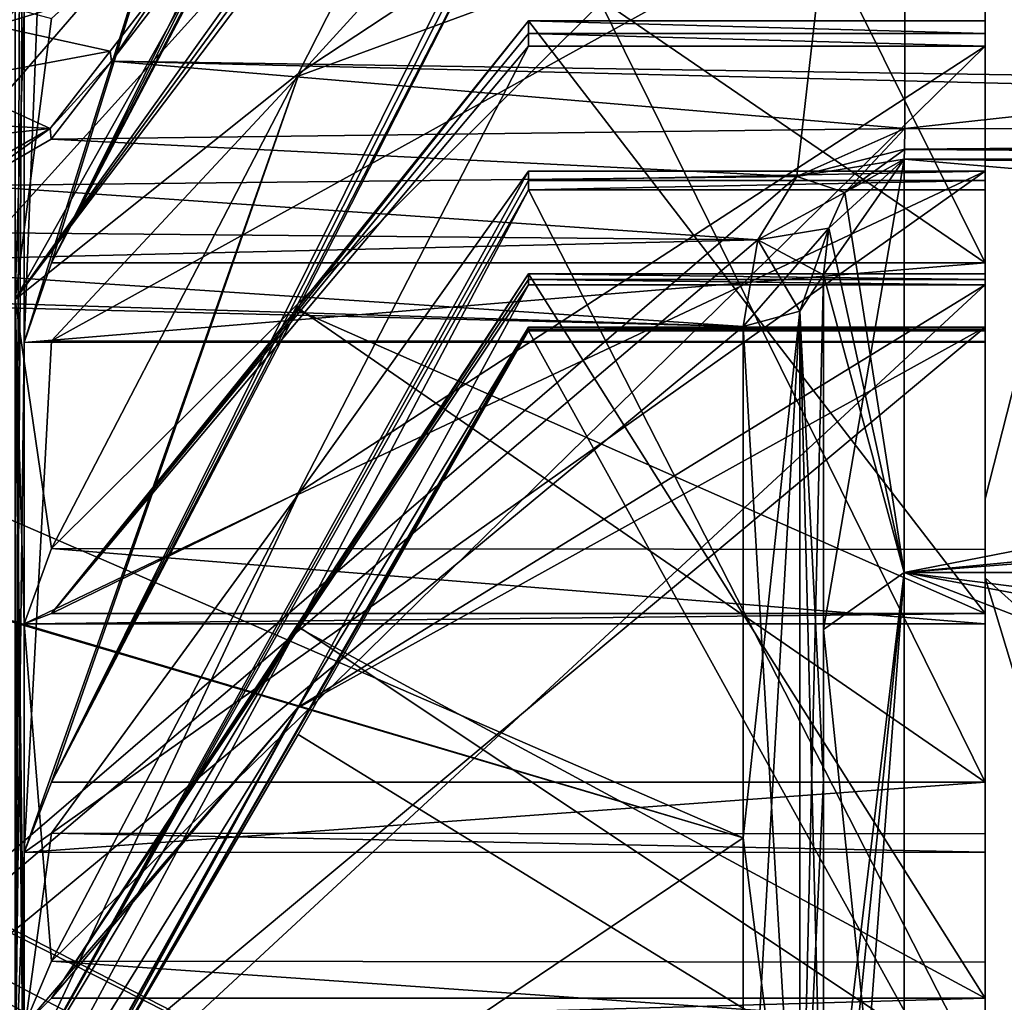
# Model space of a CAD drawing. Units: millimetres. Extents: x -29 to 58.5, y -14.2 to 14.2.
# Drawn here: x 43.9 to 45.1, y -6.8 to -5.6 of the extents above; entities that cross this region are included whole.
import ezdxf

# ---------------------------------------------------------------- set-up
doc = ezdxf.new("R2010")
doc.units = ezdxf.units.MM
doc.header["$LTSCALE"] = 65.185185
for name, color, linetype in [('107', 7, 'CONTINUOUS'), ('108', 7, 'CONTINUOUS'), ('109', 7, 'CONTINUOUS'), ('111', 7, 'CONTINUOUS'), ('112', 7, 'CONTINUOUS'), ('113', 7, 'CONTINUOUS'), ('114', 7, 'CONTINUOUS'), ('115', 7, 'CONTINUOUS'), ('117', 7, 'CONTINUOUS'), ('118', 7, 'CONTINUOUS'), ('119', 7, 'CONTINUOUS'), ('121', 7, 'CONTINUOUS'), ('122', 7, 'CONTINUOUS'), ('123', 7, 'CONTINUOUS'), ('124', 7, 'CONTINUOUS'), ('125', 7, 'CONTINUOUS'), ('126', 7, 'CONTINUOUS'), ('127', 7, 'CONTINUOUS'), ('128', 7, 'CONTINUOUS'), ('129', 7, 'CONTINUOUS'), ('21', 7, 'CONTINUOUS'), ('24', 7, 'CONTINUOUS'), ('3', 7, 'CONTINUOUS'), ('31', 7, 'CONTINUOUS'), ('696', 7, 'CONTINUOUS'), ('697', 7, 'CONTINUOUS'), ('698', 7, 'CONTINUOUS'), ('701', 7, 'CONTINUOUS'), ('702', 7, 'CONTINUOUS'), ('703', 7, 'CONTINUOUS'), ('734', 7, 'CONTINUOUS'), ('735', 7, 'CONTINUOUS'), ('736', 7, 'CONTINUOUS'), ('737', 7, 'CONTINUOUS'), ('738', 7, 'CONTINUOUS'), ('739', 7, 'CONTINUOUS'), ('752', 7, 'CONTINUOUS'), ('756', 7, 'CONTINUOUS'), ('757', 7, 'CONTINUOUS'), ('790', 7, 'CONTINUOUS'), ('793', 7, 'CONTINUOUS')]:
    doc.layers.add(name, color=color, linetype=linetype)

msp = doc.modelspace()

# ---------------------------------------------------------------- linework, layer by layer
at = {"layer": '107', "linetype": 'Continuous'}
for points in [[(45.05, -5.9104, -3.7914), (44.4851, -4.7722, -3.6367), (44.2001, -5.3279, -3.7123), (45.05, -5.9104, -3.7914)], [(45.05, -5.9104, -3.7914), (45.05, -4.7722, -3.6367), (44.4851, -4.7722, -3.6367), (45.05, -5.9104, -3.7914)], [(45.05, -5.9104, -3.7914), (44.2001, -5.3279, -3.7123), (43.895, -5.9104, -3.7914), (45.05, -5.9104, -3.7914)]]:
    msp.add_3dface(points, dxfattribs=at)
at = {"layer": '108', "linetype": 'Continuous'}
for points in [[(45.05, -6.0084, -3.7458), (45.05, -5.9104, -3.7914), (43.8613, -6.0087, -3.7452), (45.05, -6.0084, -3.7458)], [(45.05, -5.9104, -3.7914), (43.895, -5.9104, -3.7914), (43.8613, -6.0087, -3.7452), (45.05, -5.9104, -3.7914)], [(45.05, -6.0084, -3.7458), (43.8613, -6.0087, -3.7452), (43.895, -6.0069, -3.6366), (45.05, -6.0084, -3.7458)], [(45.05, -6.0075, -3.6376), (45.05, -6.0084, -3.7458), (43.895, -6.0069, -3.6366), (45.05, -6.0075, -3.6376)]]:
    msp.add_3dface(points, dxfattribs=at)
at = {"layer": '109', "linetype": 'Continuous'}
for points in [[(45.05, -5.3667, -2.683), (45.05, -6.0075, -3.6376), (43.895, -6.0069, -3.6366), (45.05, -5.3667, -2.683)], [(45.05, -5.3667, -2.683), (43.895, -6.0069, -3.6366), (44.2001, -5.6793, -3.1486), (45.05, -5.3667, -2.683)], [(45.05, -5.3667, -2.683), (44.2001, -5.6793, -3.1486), (44.4851, -5.3667, -2.683), (45.05, -5.3667, -2.683)]]:
    msp.add_3dface(points, dxfattribs=at)
at = {"layer": '111', "linetype": 'Continuous'}
for points in [[(45.05, -6.5526, -2.5241), (44.4851, -5.4066, -2.6016), (44.2001, -5.9662, -2.5638), (45.05, -6.5526, -2.5241)], [(45.05, -6.5526, -2.5241), (45.05, -5.4066, -2.6016), (44.4851, -5.4066, -2.6016), (45.05, -6.5526, -2.5241)], [(45.05, -6.5526, -2.5241), (44.2001, -5.9662, -2.5638), (43.895, -6.5526, -2.5241), (45.05, -6.5526, -2.5241)]]:
    msp.add_3dface(points, dxfattribs=at)
at = {"layer": '112', "linetype": 'Continuous'}
for points in [[(45.05, -6.6394, -2.4596), (45.05, -6.5526, -2.5241), (43.8613, -6.6396, -2.459), (45.05, -6.6394, -2.4596)], [(45.05, -6.5526, -2.5241), (43.895, -6.5526, -2.5241), (43.8613, -6.6396, -2.459), (45.05, -6.5526, -2.5241)], [(45.05, -6.6394, -2.4596), (43.8613, -6.6396, -2.459), (43.895, -6.6159, -2.353), (45.05, -6.6394, -2.4596)], [(45.05, -6.6168, -2.3538), (45.05, -6.6394, -2.4596), (43.895, -6.6159, -2.353), (45.05, -6.6168, -2.3538)]]:
    msp.add_3dface(points, dxfattribs=at)
at = {"layer": '113', "linetype": 'Continuous'}
for points in [[(45.05, -5.7969, -1.5477), (45.05, -6.6168, -2.3538), (43.895, -6.6159, -2.353), (45.05, -5.7969, -1.5477)], [(45.05, -5.7969, -1.5477), (43.895, -6.6159, -2.353), (44.2001, -6.1968, -1.9409), (45.05, -5.7969, -1.5477)], [(45.05, -5.7969, -1.5477), (44.2001, -6.1968, -1.9409), (44.4851, -5.7969, -1.5477), (45.05, -5.7969, -1.5477)]]:
    msp.add_3dface(points, dxfattribs=at)
at = {"layer": '114', "linetype": 'Continuous'}
for points in [[(45.05, -5.8085, -1.5039), (45.05, -5.7969, -1.5477), (44.4851, -5.8085, -1.5039), (45.05, -5.8085, -1.5039)], [(45.05, -5.7969, -1.5477), (44.4851, -5.7969, -1.5477), (44.4851, -5.8085, -1.5039), (45.05, -5.7969, -1.5477)], [(45.05, -5.8197, -1.46), (45.05, -5.8085, -1.5039), (44.4851, -5.8197, -1.46), (45.05, -5.8197, -1.46)], [(45.05, -5.8085, -1.5039), (44.4851, -5.8085, -1.5039), (44.4851, -5.8197, -1.46), (45.05, -5.8085, -1.5039)]]:
    msp.add_3dface(points, dxfattribs=at)
at = {"layer": '115', "linetype": 'Continuous'}
for points in [[(45.05, -6.9266, -1.1534), (44.4851, -5.8197, -1.46), (44.2001, -6.3601, -1.3103), (45.05, -6.9266, -1.1534)], [(45.05, -6.9266, -1.1534), (45.05, -5.8197, -1.46), (44.4851, -5.8197, -1.46), (45.05, -6.9266, -1.1534)], [(45.05, -6.9266, -1.1534), (44.2001, -6.3601, -1.3103), (43.895, -6.9266, -1.1534), (45.05, -6.9266, -1.1534)]]:
    msp.add_3dface(points, dxfattribs=at)
at = {"layer": '117', "linetype": 'Continuous'}
for points in [[(45.05, -5.9898, -0.3491), (45.05, -6.9552, -0.9737), (43.895, -6.9542, -0.9731), (45.05, -5.9898, -0.3491)], [(45.05, -5.9898, -0.3491), (43.895, -6.9542, -0.9731), (44.2001, -6.4607, -0.6538), (45.05, -5.9898, -0.3491)], [(45.05, -5.9898, -0.3491), (44.2001, -6.4607, -0.6538), (44.4851, -5.9898, -0.3491), (45.05, -5.9898, -0.3491)]]:
    msp.add_3dface(points, dxfattribs=at)
at = {"layer": '118', "linetype": 'Continuous'}
for points in [[(45.05, -5.9923, -0.3039), (45.05, -5.9898, -0.3491), (44.4851, -5.9923, -0.3039), (45.05, -5.9923, -0.3039)], [(45.05, -5.9898, -0.3491), (44.4851, -5.9898, -0.3491), (44.4851, -5.9923, -0.3039), (45.05, -5.9898, -0.3491)], [(45.05, -5.9944, -0.2586), (45.05, -5.9923, -0.3039), (44.4851, -5.9944, -0.2586), (45.05, -5.9944, -0.2586)], [(45.05, -5.9923, -0.3039), (44.4851, -5.9923, -0.3039), (44.4851, -5.9944, -0.2586), (45.05, -5.9923, -0.3039)]]:
    msp.add_3dface(points, dxfattribs=at)
at = {"layer": '119', "linetype": 'Continuous'}
for points in [[(45.05, -7.0169, 0.2645), (44.4851, -5.9944, -0.2586), (44.2001, -6.4937, -0.0032), (45.05, -7.0169, 0.2645)], [(45.05, -7.0169, 0.2645), (45.05, -5.9944, -0.2586), (44.4851, -5.9944, -0.2586), (45.05, -7.0169, 0.2645)], [(45.05, -7.0169, 0.2645), (44.2001, -6.4937, -0.0032), (43.895, -7.0169, 0.2645), (45.05, -7.0169, 0.2645)]]:
    msp.add_3dface(points, dxfattribs=at)
at = {"layer": '121', "linetype": 'Continuous'}
for points in [[(45.05, -5.9375, 0.8638), (45.05, -7.0088, 0.4463), (43.895, -7.0077, 0.4467), (45.05, -5.9375, 0.8638)], [(45.05, -5.9375, 0.8638), (43.895, -7.0077, 0.4467), (44.2001, -6.46, 0.6601), (45.05, -5.9375, 0.8638)], [(45.05, -5.9375, 0.8638), (44.2001, -6.46, 0.6601), (44.4851, -5.9375, 0.8638), (45.05, -5.9375, 0.8638)]]:
    msp.add_3dface(points, dxfattribs=at)
at = {"layer": '122', "linetype": 'Continuous'}
for points in [[(45.05, -5.9238, 0.9533), (45.05, -5.9308, 0.9086), (44.4851, -5.9238, 0.9533), (45.05, -5.9238, 0.9533)], [(45.05, -5.9308, 0.9086), (44.4851, -5.9308, 0.9086), (44.4851, -5.9238, 0.9533), (45.05, -5.9308, 0.9086)], [(45.05, -5.9308, 0.9086), (45.05, -5.9375, 0.8638), (44.4851, -5.9308, 0.9086), (45.05, -5.9308, 0.9086)], [(45.05, -5.9375, 0.8638), (44.4851, -5.9375, 0.8638), (44.4851, -5.9308, 0.9086), (45.05, -5.9375, 0.8638)]]:
    msp.add_3dface(points, dxfattribs=at)
at = {"layer": '123', "linetype": 'Continuous'}
for points in [[(45.05, -6.8201, 1.6716), (44.4851, -5.9238, 0.9533), (44.2001, -6.3614, 1.304), (45.05, -6.8201, 1.6716)], [(45.05, -6.8201, 1.6716), (45.05, -5.9238, 0.9533), (44.4851, -5.9238, 0.9533), (45.05, -6.8201, 1.6716)], [(45.05, -6.8201, 1.6716), (44.2001, -6.3614, 1.304), (43.895, -6.8201, 1.6716), (45.05, -6.8201, 1.6716)]]:
    msp.add_3dface(points, dxfattribs=at)
at = {"layer": '124', "linetype": 'Continuous'}
for points in [[(45.05, -6.8545, 1.7741), (43.8613, -6.8543, 1.7747), (43.895, -6.7743, 1.8482), (45.05, -6.8545, 1.7741)], [(45.05, -6.7755, 1.848), (45.05, -6.8545, 1.7741), (43.895, -6.7743, 1.8482), (45.05, -6.7755, 1.848)], [(45.05, -6.8545, 1.7741), (45.05, -6.8201, 1.6716), (43.8613, -6.8543, 1.7747), (45.05, -6.8545, 1.7741)], [(45.05, -6.8201, 1.6716), (43.895, -6.8201, 1.6716), (43.8613, -6.8543, 1.7747), (45.05, -6.8201, 1.6716)]]:
    msp.add_3dface(points, dxfattribs=at)
at = {"layer": '125', "linetype": 'Continuous'}
for points in [[(45.05, -5.6421, 2.0413), (45.05, -6.7755, 1.848), (43.895, -6.7743, 1.8482), (45.05, -5.6421, 2.0413)], [(45.05, -5.6421, 2.0413), (43.895, -6.7743, 1.8482), (44.2001, -6.1949, 1.947), (45.05, -5.6421, 2.0413)], [(45.05, -5.6421, 2.0413), (44.2001, -6.1949, 1.947), (44.4851, -5.6421, 2.0413), (45.05, -5.6421, 2.0413)]]:
    msp.add_3dface(points, dxfattribs=at)
at = {"layer": '126', "linetype": 'Continuous'}
for points in [[(45.05, -5.6106, 2.1262), (45.05, -5.6265, 2.0838), (44.4851, -5.6106, 2.1262), (45.05, -5.6106, 2.1262)], [(45.05, -5.6265, 2.0838), (44.4851, -5.6265, 2.0838), (44.4851, -5.6106, 2.1262), (45.05, -5.6265, 2.0838)], [(45.05, -5.6265, 2.0838), (45.05, -5.6421, 2.0413), (44.4851, -5.6265, 2.0838), (45.05, -5.6265, 2.0838)], [(45.05, -5.6421, 2.0413), (44.4851, -5.6421, 2.0413), (44.4851, -5.6265, 2.0838), (45.05, -5.6421, 2.0413)]]:
    msp.add_3dface(points, dxfattribs=at)
at = {"layer": '127', "linetype": 'Continuous'}
for points in [[(45.05, -6.344, 3.0103), (44.4851, -5.6106, 2.1262), (44.2001, -5.9687, 2.5579), (45.05, -6.344, 3.0103)], [(45.05, -6.344, 3.0103), (45.05, -5.6106, 2.1262), (44.4851, -5.6106, 2.1262), (45.05, -6.344, 3.0103)], [(45.05, -6.344, 3.0103), (44.2001, -5.9687, 2.5579), (43.895, -6.344, 3.0103), (45.05, -6.344, 3.0103)]]:
    msp.add_3dface(points, dxfattribs=at)
at = {"layer": '128', "linetype": 'Continuous'}
for points in [[(45.05, -6.357, 3.1176), (43.8613, -6.3568, 3.1182), (43.895, -6.2636, 3.174), (45.05, -6.357, 3.1176)], [(45.05, -6.2648, 3.1741), (45.05, -6.357, 3.1176), (43.895, -6.2636, 3.174), (45.05, -6.2648, 3.1741)], [(45.05, -6.357, 3.1176), (45.05, -6.344, 3.0103), (43.8613, -6.3568, 3.1182), (45.05, -6.357, 3.1176)], [(45.05, -6.344, 3.0103), (43.895, -6.344, 3.0103), (43.8613, -6.3568, 3.1182), (45.05, -6.344, 3.0103)]]:
    msp.add_3dface(points, dxfattribs=at)
at = {"layer": '129', "linetype": 'Continuous'}
for points in [[(45.05, -5.1157, 3.1353), (45.05, -6.2648, 3.1741), (43.895, -6.2636, 3.174), (45.05, -5.1157, 3.1353)], [(45.05, -5.1157, 3.1353), (43.895, -6.2636, 3.174), (44.2001, -5.6762, 3.1542), (45.05, -5.1157, 3.1353)], [(45.05, -5.1157, 3.1353), (44.2001, -5.6762, 3.1542), (44.4851, -5.1157, 3.1353), (45.05, -5.1157, 3.1353)]]:
    msp.add_3dface(points, dxfattribs=at)
at = {"layer": '21', "linetype": 'Continuous'}
for points in [[(45.5151, -1.6625, 7.8404), (45.5151, -6.7174, 4.3717), (45.05, -1.5736, 7.3493), (45.5151, -1.6625, 7.8404)], [(45.05, -1.5736, 7.3493), (45.5151, -6.7174, 4.3717), (45.05, -4.2617, 6.1909), (45.05, -1.5736, 7.3493)], [(45.05, -6.2023, -4.245), (45.5151, -4.3783, -6.7131), (45.05, -4.1059, -6.2953), (45.05, -6.2023, -4.245)], [(45.05, -4.2617, 6.1909), (45.5151, -6.7174, 4.3717), (45.05, -6.2999, 4.0988), (45.05, -4.2617, 6.1909)], [(45.5151, -7.842, -1.6548), (45.5151, -4.3783, -6.7131), (45.05, -7.3529, -1.5568), (45.5151, -7.842, -1.6548)], [(45.05, -7.3529, -1.5568), (45.5151, -4.3783, -6.7131), (45.05, -6.2023, -4.245), (45.05, -7.3529, -1.5568)], [(45.5151, -6.7174, 4.3717), (45.5151, -7.842, -1.6548), (45.05, -6.2999, 4.0988), (45.5151, -6.7174, 4.3717)], [(45.05, -6.2999, 4.0988), (45.5151, -7.842, -1.6548), (45.05, -7.3881, 1.3805), (45.05, -6.2999, 4.0988)]]:
    msp.add_3dface(points, dxfattribs=at)
at = {"layer": '24', "linetype": 'Continuous'}
for points in [[(45.05, -6.2023, -4.245), (45.05, -4.1059, -6.2953), (45.05, -4.0862, -5.7119), (45.05, -6.2023, -4.245)], [(45.05, -5.1314, -4.8786), (45.05, -6.2023, -4.245), (45.05, -4.0862, -5.7119), (45.05, -5.1314, -4.8786)], [(45.05, -4.2617, 6.1909), (45.05, -6.2999, 4.0988), (45.05, -4.6124, 5.3719), (45.05, -4.2617, 6.1909)], [(45.05, -4.6124, 5.3719), (45.05, -6.2999, 4.0988), (45.05, -4.6427, 5.2681), (45.05, -4.6124, 5.3719)], [(45.05, -4.6427, 5.2681), (45.05, -6.2999, 4.0988), (45.05, -5.4976, 4.3702), (45.05, -4.6427, 5.2681)], [(45.05, -4.7447, -3.6726), (45.05, -5.9104, -3.7914), (45.05, -4.7168, -3.7083), (45.05, -4.7447, -3.6726)], [(45.05, -4.7168, -3.7083), (45.05, -5.9104, -3.7914), (45.05, -5.1523, -4.7725), (45.05, -4.7168, -3.7083)], [(45.05, -4.7722, -3.6367), (45.05, -5.9104, -3.7914), (45.05, -4.7447, -3.6726), (45.05, -4.7722, -3.6367)], [(45.05, -5.6081, 4.2257), (45.05, -6.2999, 4.0988), (45.05, -5.0678, 3.2121), (45.05, -5.6081, 4.2257)], [(45.05, -5.0678, 3.2121), (45.05, -6.2999, 4.0988), (45.05, -6.2648, 3.1741), (45.05, -5.0678, 3.2121)], [(45.05, -5.0919, 3.1738), (45.05, -5.0678, 3.2121), (45.05, -6.2648, 3.1741), (45.05, -5.0919, 3.1738)], [(45.05, -5.1157, 3.1353), (45.05, -5.0919, 3.1738), (45.05, -6.2648, 3.1741), (45.05, -5.1157, 3.1353)], [(45.05, -5.1523, -4.7725), (45.05, -6.2023, -4.245), (45.05, -5.1314, -4.8786), (45.05, -5.1523, -4.7725)], [(45.05, -6.0084, -3.7458), (45.05, -6.2023, -4.245), (45.05, -5.1523, -4.7725), (45.05, -6.0084, -3.7458)], [(45.05, -5.9104, -3.7914), (45.05, -6.0084, -3.7458), (45.05, -5.1523, -4.7725), (45.05, -5.9104, -3.7914)], [(45.05, -5.3868, -2.6424), (45.05, -6.5526, -2.5241), (45.05, -5.3667, -2.683), (45.05, -5.3868, -2.6424)], [(45.05, -5.3667, -2.683), (45.05, -6.5526, -2.5241), (45.05, -6.0075, -3.6376), (45.05, -5.3667, -2.683)], [(45.05, -5.4066, -2.6016), (45.05, -6.5526, -2.5241), (45.05, -5.3868, -2.6424), (45.05, -5.4066, -2.6016)], [(45.05, -5.4976, 4.3702), (45.05, -6.2999, 4.0988), (45.05, -5.5993, 4.3334), (45.05, -5.4976, 4.3702)], [(45.05, -5.5993, 4.3334), (45.05, -6.2999, 4.0988), (45.05, -5.6081, 4.2257), (45.05, -5.5993, 4.3334)], [(45.05, -5.6106, 2.1262), (45.05, -6.344, 3.0103), (45.05, -6.7755, 1.848), (45.05, -5.6106, 2.1262)], [(45.05, -5.6265, 2.0838), (45.05, -5.6106, 2.1262), (45.05, -6.7755, 1.848), (45.05, -5.6265, 2.0838)], [(45.05, -5.6421, 2.0413), (45.05, -5.6265, 2.0838), (45.05, -6.7755, 1.848), (45.05, -5.6421, 2.0413)], [(45.05, -6.9266, -1.1534), (45.05, -7.3529, -1.5568), (45.05, -5.7969, -1.5477), (45.05, -6.9266, -1.1534)], [(45.05, -5.7969, -1.5477), (45.05, -7.3529, -1.5568), (45.05, -6.6168, -2.3538), (45.05, -5.7969, -1.5477)], [(45.05, -5.8085, -1.5039), (45.05, -6.9266, -1.1534), (45.05, -5.7969, -1.5477), (45.05, -5.8085, -1.5039)], [(45.05, -5.8197, -1.46), (45.05, -6.9266, -1.1534), (45.05, -5.8085, -1.5039), (45.05, -5.8197, -1.46)], [(45.05, -6.8201, 1.6716), (45.05, -7.3881, 1.3805), (45.05, -5.9238, 0.9533), (45.05, -6.8201, 1.6716)], [(45.05, -5.9238, 0.9533), (45.05, -7.3881, 1.3805), (45.05, -5.9308, 0.9086), (45.05, -5.9238, 0.9533)], [(45.05, -5.9308, 0.9086), (45.05, -7.3881, 1.3805), (45.05, -5.9375, 0.8638), (45.05, -5.9308, 0.9086)], [(45.05, -5.9375, 0.8638), (45.05, -7.3881, 1.3805), (45.05, -7.0088, 0.4463), (45.05, -5.9375, 0.8638)], [(45.05, -5.9923, -0.3039), (45.05, -7.0169, 0.2645), (45.05, -5.9898, -0.3491), (45.05, -5.9923, -0.3039)], [(45.05, -5.9898, -0.3491), (45.05, -7.0169, 0.2645), (45.05, -6.9552, -0.9737), (45.05, -5.9898, -0.3491)], [(45.05, -5.9944, -0.2586), (45.05, -7.0169, 0.2645), (45.05, -5.9923, -0.3039), (45.05, -5.9944, -0.2586)], [(45.05, -6.5526, -2.5241), (45.05, -6.2023, -4.245), (45.05, -6.0075, -3.6376), (45.05, -6.5526, -2.5241)], [(45.05, -6.0075, -3.6376), (45.05, -6.2023, -4.245), (45.05, -6.0084, -3.7458), (45.05, -6.0075, -3.6376)], [(45.05, -7.3529, -1.5568), (45.05, -6.2023, -4.245), (45.05, -6.6394, -2.4596), (45.05, -7.3529, -1.5568)], [(45.05, -6.6394, -2.4596), (45.05, -6.2023, -4.245), (45.05, -6.5526, -2.5241), (45.05, -6.6394, -2.4596)], [(45.05, -6.2648, 3.1741), (45.05, -6.2999, 4.0988), (45.05, -6.357, 3.1176), (45.05, -6.2648, 3.1741)], [(45.05, -6.2999, 4.0988), (45.05, -7.3881, 1.3805), (45.05, -6.357, 3.1176), (45.05, -6.2999, 4.0988)], [(45.05, -6.357, 3.1176), (45.05, -7.3881, 1.3805), (45.05, -6.344, 3.0103), (45.05, -6.357, 3.1176)], [(45.05, -6.344, 3.0103), (45.05, -7.3881, 1.3805), (45.05, -6.7755, 1.848), (45.05, -6.344, 3.0103)], [(45.05, -6.6168, -2.3538), (45.05, -7.3529, -1.5568), (45.05, -6.6394, -2.4596), (45.05, -6.6168, -2.3538)], [(45.05, -6.7755, 1.848), (45.05, -7.3881, 1.3805), (45.05, -6.8545, 1.7741), (45.05, -6.7755, 1.848)], [(45.05, -6.8545, 1.7741), (45.05, -7.3881, 1.3805), (45.05, -6.8201, 1.6716), (45.05, -6.8545, 1.7741)]]:
    msp.add_3dface(points, dxfattribs=at)
at = {"layer": '3', "linetype": 'Continuous'}
for points in [[(40.65, -9.3866, 0.4977), (44.7509, -4.3587, 8.288), (40.65, -4.2669, 8.3754), (40.65, -9.3866, 0.4977)], [(44.7691, -4.4809, 8.2224), (44.7509, -4.3587, 8.288), (40.65, -9.3866, 0.4977), (44.7691, -4.4809, 8.2224)], [(44.817, -4.5682, 8.1737), (44.7691, -4.4809, 8.2224), (40.65, -9.3866, 0.4977), (44.817, -4.5682, 8.1737)], [(44.9509, -4.632, 8.1357), (44.817, -4.5682, 8.1737), (40.65, -9.3866, 0.4977), (44.9509, -4.632, 8.1357)], [(44.817, -5.8033, 7.3484), (44.9509, -4.632, 8.1357), (40.65, -9.3866, 0.4977), (44.817, -5.8033, 7.3484)], [(44.9509, -5.7441, 7.3933), (44.9509, -4.632, 8.1357), (44.817, -5.8033, 7.3484), (44.9509, -5.7441, 7.3933)], [(50.1329, -5.1764, 7.747), (44.9509, -4.632, 8.1357), (44.9509, -5.7441, 7.3933), (50.1329, -5.1764, 7.747)], [(44.7509, -9.3642), (40.65, -5.1196, -7.8835), (44.7509, -9.3251, -0.8552), (44.7509, -9.3642)], [(40.65, -5.1196, -7.8835), (44.7509, -9.3642), (40.65, -9.3866, 0.4977), (40.65, -5.1196, -7.8835)], [(44.7509, -9.3251, -0.8552), (40.65, -5.1196, -7.8835), (44.7691, -9.3112, -0.9932), (44.7509, -9.3251, -0.8552)], [(44.7691, -9.3112, -0.9932), (40.65, -5.1196, -7.8835), (44.817, -9.2997, -1.0926), (44.7691, -9.3112, -0.9932)], [(44.817, -9.2997, -1.0926), (40.65, -5.1196, -7.8835), (44.9509, -9.289, -1.166), (44.817, -9.2997, -1.0926)], [(44.9509, -9.289, -1.166), (40.65, -5.1196, -7.8835), (44.817, -9.0099, -2.5495), (44.9509, -9.289, -1.166)], [(44.817, -9.0099, -2.5495), (40.65, -5.1196, -7.8835), (44.769, -8.9825, -2.6457), (44.817, -9.0099, -2.5495)], [(44.769, -8.9825, -2.6457), (40.65, -5.1196, -7.8835), (44.7509, -8.9425, -2.7784), (44.769, -8.9825, -2.6457)], [(44.7509, -8.9425, -2.7784), (40.65, -5.1196, -7.8835), (44.7509, -8.6514, -3.5835), (44.7509, -8.9425, -2.7784)], [(44.7509, -8.6514, -3.5835), (40.65, -5.1196, -7.8835), (44.7509, -8.288, -4.3587), (44.7509, -8.6514, -3.5835)], [(44.7509, -8.288, -4.3587), (40.65, -5.1196, -7.8835), (44.7691, -8.2224, -4.4809), (44.7509, -8.288, -4.3587)], [(44.7691, -8.2224, -4.4809), (40.65, -5.1196, -7.8835), (44.817, -8.1737, -4.5682), (44.7691, -8.2224, -4.4809)], [(44.817, -8.1737, -4.5682), (40.65, -5.1196, -7.8835), (44.9509, -8.1357, -4.632), (44.817, -8.1737, -4.5682)], [(44.9509, -8.1357, -4.632), (40.65, -5.1196, -7.8835), (44.817, -7.3484, -5.8033), (44.9509, -8.1357, -4.632)], [(44.817, -7.3484, -5.8033), (40.65, -5.1196, -7.8835), (44.769, -7.2863, -5.8818), (44.817, -7.3484, -5.8033)], [(44.769, -7.2863, -5.8818), (40.65, -5.1196, -7.8835), (44.7509, -7.1986, -5.9891), (44.769, -7.2863, -5.8818)], [(44.7509, -7.1986, -5.9891), (40.65, -5.1196, -7.8835), (42.1015, -5.8392, -7.3502), (44.7509, -7.1986, -5.9891)], [(47.5413, -5.7493, 7.3606), (50.1329, -5.1764, 7.747), (44.9509, -5.7441, 7.3933), (47.5413, -5.7493, 7.3606)], [(50.1329, -5.4199, -7.5786), (50.1329, -5.7544, -7.3279), (44.0695, -5.4641, -7.6121), (50.1329, -5.4199, -7.5786)], [(44.0695, -5.4641, -7.6121), (50.1329, -5.7544, -7.3279), (44.0441, -5.5634, -7.5401), (44.0695, -5.4641, -7.6121)], [(44.0441, -5.5634, -7.5401), (50.1329, -5.7544, -7.3279), (43.9694, -5.6607, -7.4681), (44.0441, -5.5634, -7.5401)], [(43.9694, -5.6607, -7.4681), (44.9509, -5.7441, -7.3933), (43.8946, -5.7572, -7.3948), (43.9694, -5.6607, -7.4681)], [(47.5413, -5.7493, -7.3606), (44.9509, -5.7441, -7.3933), (43.9694, -5.6607, -7.4681), (47.5413, -5.7493, -7.3606)], [(50.1329, -5.7544, -7.3279), (47.5413, -5.7493, -7.3606), (43.9694, -5.6607, -7.4681), (50.1329, -5.7544, -7.3279)], [(44.9509, -5.7441, -7.3933), (44.817, -5.8033, -7.3484), (43.8946, -5.7572, -7.3948), (44.9509, -5.7441, -7.3933)], [(43.8946, -5.7572, -7.3948), (44.817, -5.8033, -7.3484), (43.7955, -5.8147, -7.3508), (43.8946, -5.7572, -7.3948)], [(44.769, -5.8818, 7.2863), (44.817, -5.8033, 7.3484), (40.65, -9.3866, 0.4977), (44.769, -5.8818, 7.2863)], [(44.817, -5.8033, -7.3484), (44.7691, -5.8817, -7.2864), (43.7955, -5.8147, -7.3508), (44.817, -5.8033, -7.3484)], [(43.7955, -5.8147, -7.3508), (44.7691, -5.8817, -7.2864), (43.6964, -5.8719, -7.3063), (43.7955, -5.8147, -7.3508)], [(44.7509, -6.6215, -6.6215), (44.7509, -7.1986, -5.9891), (42.1015, -5.8392, -7.3502), (44.7509, -6.6215, -6.6215)], [(42.1788, -5.8584, -7.3341), (44.7509, -6.6215, -6.6215), (42.1015, -5.8392, -7.3502), (42.1788, -5.8584, -7.3341)], [(43.2035, -5.9499, -7.2484), (44.7509, -6.6215, -6.6215), (42.1788, -5.8584, -7.3341), (43.2035, -5.9499, -7.2484)], [(44.7509, -5.9891, 7.1986), (44.769, -5.8818, 7.2863), (40.65, -9.3866, 0.4977), (44.7509, -5.9891, 7.1986)], [(43.6964, -5.8719, -7.3063), (44.7691, -5.8817, -7.2864), (43.572, -5.9103, -7.2766), (43.6964, -5.8719, -7.3063)], [(44.7691, -5.8817, -7.2864), (44.7509, -5.9891, -7.1986), (43.572, -5.9103, -7.2766), (44.7691, -5.8817, -7.2864)], [(43.572, -5.9103, -7.2766), (44.7509, -5.9891, -7.1986), (43.4475, -5.9486, -7.2468), (43.572, -5.9103, -7.2766)], [(43.4475, -5.9486, -7.2468), (44.7509, -5.9891, -7.1986), (43.2035, -5.9499, -7.2484), (43.4475, -5.9486, -7.2468)], [(44.7509, -5.9891, -7.1986), (44.7509, -6.6215, -6.6215), (43.2035, -5.9499, -7.2484), (44.7509, -5.9891, -7.1986)], [(44.7509, -6.6215, 6.6215), (44.7509, -5.9891, 7.1986), (40.65, -9.3866, 0.4977), (44.7509, -6.6215, 6.6215)], [(44.7509, -7.1986, 5.9891), (44.7509, -6.6215, 6.6215), (40.65, -9.3866, 0.4977), (44.7509, -7.1986, 5.9891)]]:
    msp.add_3dface(points, dxfattribs=at)
at = {"layer": '31', "linetype": 'Continuous'}
for points in [[(43.85, -5.9557, 3.8651), (43.85, -1.4916, 6.9415), (43.8613, -5.5989, 4.334), (43.85, -5.9557, 3.8651)], [(43.85, -3.8669, -5.9546), (43.85, -6.9439, -1.4806), (43.8613, -4.0448, -5.8113), (43.85, -3.8669, -5.9546)], [(43.8613, -4.0448, -5.8113), (43.85, -6.9439, -1.4806), (43.8613, -5.1318, -4.8781), (43.8613, -4.0448, -5.8113)], [(44.4851, -4.7168, -3.7083), (44.2001, -4.9292, -4.2274), (43.895, -5.9104, -3.7914), (44.4851, -4.7168, -3.7083)], [(44.4851, -4.7447, -3.6726), (44.4851, -4.7168, -3.7083), (43.895, -5.9104, -3.7914), (44.4851, -4.7447, -3.6726)], [(44.4851, -4.7722, -3.6367), (44.4851, -4.7447, -3.6726), (43.895, -5.9104, -3.7914), (44.4851, -4.7722, -3.6367)], [(44.2001, -5.3279, -3.7123), (44.4851, -4.7722, -3.6367), (43.895, -5.9104, -3.7914), (44.2001, -5.3279, -3.7123)], [(44.2001, -4.9292, -4.2274), (43.895, -5.1519, -4.7713), (43.8613, -6.0087, -3.7452), (44.2001, -4.9292, -4.2274)], [(43.895, -5.9104, -3.7914), (44.2001, -4.9292, -4.2274), (43.8613, -6.0087, -3.7452), (43.895, -5.9104, -3.7914)], [(44.4851, -5.0919, 3.1738), (43.85, -5.9557, 3.8651), (44.4851, -5.0678, 3.2121), (44.4851, -5.0919, 3.1738)], [(44.4851, -5.0678, 3.2121), (43.85, -5.9557, 3.8651), (44.2001, -5.3316, 3.707), (44.4851, -5.0678, 3.2121)], [(44.4851, -5.1157, 3.1353), (43.85, -5.9557, 3.8651), (44.4851, -5.0919, 3.1738), (44.4851, -5.1157, 3.1353)], [(44.2001, -5.6762, 3.1542), (43.85, -5.9557, 3.8651), (44.4851, -5.1157, 3.1353), (44.2001, -5.6762, 3.1542)], [(43.8613, -5.1318, -4.8781), (43.85, -6.9439, -1.4806), (43.8613, -6.0087, -3.7452), (43.8613, -5.1318, -4.8781)], [(43.895, -5.1519, -4.7713), (43.8613, -5.1318, -4.8781), (43.8613, -6.0087, -3.7452), (43.895, -5.1519, -4.7713)], [(44.2001, -5.3316, 3.707), (43.85, -5.9557, 3.8651), (43.895, -5.6081, 4.2257), (44.2001, -5.3316, 3.707)], [(44.4851, -5.3667, -2.683), (44.2001, -5.6793, -3.1486), (43.895, -6.5526, -2.5241), (44.4851, -5.3667, -2.683)], [(44.4851, -5.3868, -2.6424), (44.4851, -5.3667, -2.683), (43.895, -6.5526, -2.5241), (44.4851, -5.3868, -2.6424)], [(44.4851, -5.4066, -2.6016), (44.4851, -5.3868, -2.6424), (43.895, -6.5526, -2.5241), (44.4851, -5.4066, -2.6016)], [(44.2001, -5.9662, -2.5638), (44.4851, -5.4066, -2.6016), (43.895, -6.5526, -2.5241), (44.2001, -5.9662, -2.5638)], [(43.895, -5.6081, 4.2257), (43.85, -5.9557, 3.8651), (43.8613, -5.5989, 4.334), (43.895, -5.6081, 4.2257)], [(44.4851, -5.6106, 2.1262), (44.4851, -5.6265, 2.0838), (43.895, -6.344, 3.0103), (44.4851, -5.6106, 2.1262)], [(44.2001, -5.9687, 2.5579), (44.4851, -5.6106, 2.1262), (43.895, -6.344, 3.0103), (44.2001, -5.9687, 2.5579)], [(44.4851, -5.6265, 2.0838), (44.4851, -5.6421, 2.0413), (43.895, -6.344, 3.0103), (44.4851, -5.6265, 2.0838)], [(44.4851, -5.6421, 2.0413), (44.2001, -6.1949, 1.947), (43.895, -6.344, 3.0103), (44.4851, -5.6421, 2.0413)], [(43.895, -6.2636, 3.174), (43.85, -5.9557, 3.8651), (44.2001, -5.6762, 3.1542), (43.895, -6.2636, 3.174)], [(44.2001, -5.6793, -3.1486), (43.895, -6.0069, -3.6366), (43.8613, -6.6396, -2.459), (44.2001, -5.6793, -3.1486)], [(43.895, -6.5526, -2.5241), (44.2001, -5.6793, -3.1486), (43.8613, -6.6396, -2.459), (43.895, -6.5526, -2.5241)], [(44.2001, -6.1968, -1.9409), (43.85, -6.9439, -1.4806), (44.4851, -5.7969, -1.5477), (44.2001, -6.1968, -1.9409)], [(44.4851, -5.7969, -1.5477), (43.85, -6.9439, -1.4806), (44.4851, -5.8085, -1.5039), (44.4851, -5.7969, -1.5477)], [(44.4851, -5.8085, -1.5039), (43.85, -6.9439, -1.4806), (44.4851, -5.8197, -1.46), (44.4851, -5.8085, -1.5039)], [(44.4851, -5.8197, -1.46), (43.85, -6.9439, -1.4806), (44.2001, -6.3601, -1.3103), (44.4851, -5.8197, -1.46)], [(44.4851, -5.9238, 0.9533), (44.4851, -5.9308, 0.9086), (43.895, -6.8201, 1.6716), (44.4851, -5.9238, 0.9533)], [(44.2001, -6.3614, 1.304), (44.4851, -5.9238, 0.9533), (43.895, -6.8201, 1.6716), (44.2001, -6.3614, 1.304)], [(44.4851, -5.9308, 0.9086), (44.4851, -5.9375, 0.8638), (43.895, -6.8201, 1.6716), (44.4851, -5.9308, 0.9086)], [(44.4851, -5.9375, 0.8638), (44.2001, -6.46, 0.6601), (43.895, -6.8201, 1.6716), (44.4851, -5.9375, 0.8638)], [(43.85, -6.9439, -1.4806), (43.85, -5.9557, 3.8651), (43.8613, -6.9987, -1.0721), (43.85, -6.9439, -1.4806)], [(43.8613, -6.9987, -1.0721), (43.85, -5.9557, 3.8651), (43.8613, -7.0713, 0.3587), (43.8613, -6.9987, -1.0721)], [(43.8613, -7.0713, 0.3587), (43.85, -5.9557, 3.8651), (43.8613, -6.8543, 1.7747), (43.8613, -7.0713, 0.3587)], [(43.8613, -6.8543, 1.7747), (43.85, -5.9557, 3.8651), (43.8613, -6.3568, 3.1182), (43.8613, -6.8543, 1.7747)], [(43.8613, -6.3568, 3.1182), (43.85, -5.9557, 3.8651), (43.895, -6.2636, 3.174), (43.8613, -6.3568, 3.1182)], [(44.4851, -5.9898, -0.3491), (44.2001, -6.4607, -0.6538), (43.895, -7.0169, 0.2645), (44.4851, -5.9898, -0.3491)], [(44.4851, -5.9923, -0.3039), (44.4851, -5.9898, -0.3491), (43.895, -7.0169, 0.2645), (44.4851, -5.9923, -0.3039)], [(44.4851, -5.9944, -0.2586), (44.4851, -5.9923, -0.3039), (43.895, -7.0169, 0.2645), (44.4851, -5.9944, -0.2586)], [(44.2001, -6.4937, -0.0032), (44.4851, -5.9944, -0.2586), (43.895, -7.0169, 0.2645), (44.2001, -6.4937, -0.0032)], [(43.8613, -6.0087, -3.7452), (43.85, -6.9439, -1.4806), (43.8613, -6.6396, -2.459), (43.8613, -6.0087, -3.7452)], [(43.895, -6.0069, -3.6366), (43.8613, -6.0087, -3.7452), (43.8613, -6.6396, -2.459), (43.895, -6.0069, -3.6366)], [(43.895, -6.6159, -2.353), (43.85, -6.9439, -1.4806), (44.2001, -6.1968, -1.9409), (43.895, -6.6159, -2.353)], [(44.2001, -6.1949, 1.947), (43.895, -6.7743, 1.8482), (43.8613, -6.3568, 3.1182), (44.2001, -6.1949, 1.947)], [(43.895, -6.344, 3.0103), (44.2001, -6.1949, 1.947), (43.8613, -6.3568, 3.1182), (43.895, -6.344, 3.0103)], [(43.895, -6.7743, 1.8482), (43.8613, -6.8543, 1.7747), (43.8613, -6.3568, 3.1182), (43.895, -6.7743, 1.8482)], [(44.2001, -6.3601, -1.3103), (43.85, -6.9439, -1.4806), (43.895, -6.9266, -1.1534), (44.2001, -6.3601, -1.3103)], [(44.2001, -6.46, 0.6601), (43.895, -7.0077, 0.4467), (43.8613, -6.8543, 1.7747), (44.2001, -6.46, 0.6601)], [(43.895, -6.8201, 1.6716), (44.2001, -6.46, 0.6601), (43.8613, -6.8543, 1.7747), (43.895, -6.8201, 1.6716)], [(44.2001, -6.4607, -0.6538), (43.895, -6.9542, -0.9731), (43.8613, -7.0713, 0.3587), (44.2001, -6.4607, -0.6538)], [(43.895, -7.0169, 0.2645), (44.2001, -6.4607, -0.6538), (43.8613, -7.0713, 0.3587), (43.895, -7.0169, 0.2645)], [(43.8613, -6.6396, -2.459), (43.85, -6.9439, -1.4806), (43.895, -6.6159, -2.353), (43.8613, -6.6396, -2.459)]]:
    msp.add_3dface(points, dxfattribs=at)
at = {"layer": '696', "linetype": 'Continuous'}
for points in [[(44.9509, -5.7441, -7.3933), (47.5413, -5.7493, -7.3606), (44.9505, -5.7698, -7.3636), (44.9509, -5.7441, -7.3933)], [(50.1329, -5.7544, -7.3279), (44.9505, -5.7698, -7.3636), (47.5413, -5.7493, -7.3606), (50.1329, -5.7544, -7.3279)], [(50.1329, -5.7544, -7.3279), (50.1325, -5.7784, -7.3006), (44.9505, -5.7698, -7.3636), (50.1329, -5.7544, -7.3279)], [(44.95, -5.7819, -7.3276), (44.9505, -5.7698, -7.3636), (47.541, -5.7863, -7.2967), (44.95, -5.7819, -7.3276)], [(50.1325, -5.7784, -7.3006), (50.132, -5.7912, -7.2659), (44.9505, -5.7698, -7.3636), (50.1325, -5.7784, -7.3006)], [(44.9505, -5.7698, -7.3636), (50.132, -5.7912, -7.2659), (47.541, -5.7863, -7.2967), (44.9505, -5.7698, -7.3636)]]:
    msp.add_3dface(points, dxfattribs=at)
at = {"layer": '697', "linetype": 'Continuous'}
for points in [[(44.817, -5.8033, -7.3484), (44.9509, -5.7441, -7.3933), (44.8767, -5.8231, -7.2698), (44.817, -5.8033, -7.3484)], [(44.9509, -5.7441, -7.3933), (44.9505, -5.7698, -7.3636), (44.8767, -5.8231, -7.2698), (44.9509, -5.7441, -7.3933)], [(44.9505, -5.7698, -7.3636), (44.95, -5.7819, -7.3276), (44.8767, -5.8231, -7.2698), (44.9505, -5.7698, -7.3636)], [(44.7691, -5.8817, -7.2864), (44.817, -5.8033, -7.3484), (44.8767, -5.8231, -7.2698), (44.7691, -5.8817, -7.2864)], [(44.8569, -5.8673, -7.2059), (44.7691, -5.8817, -7.2864), (44.8767, -5.8231, -7.2698), (44.8569, -5.8673, -7.2059)], [(44.85, -5.9251, -7.1217), (44.7691, -5.8817, -7.2864), (44.8569, -5.8673, -7.2059), (44.85, -5.9251, -7.1217)], [(44.7509, -5.9891, -7.1986), (44.7691, -5.8817, -7.2864), (44.821, -5.9702, -7.1758), (44.7509, -5.9891, -7.1986)], [(44.821, -5.9702, -7.1758), (44.7691, -5.8817, -7.2864), (44.85, -5.9251, -7.1217), (44.821, -5.9702, -7.1758)]]:
    msp.add_3dface(points, dxfattribs=at)
at = {"layer": '698', "linetype": 'Continuous'}
for points in [[(44.821, -5.9702, -7.1758), (44.85, -5.9251, -7.1217), (44.821, -7.1758, -5.9702), (44.821, -5.9702, -7.1758)], [(44.821, -7.1758, -5.9702), (44.85, -5.9251, -7.1217), (44.85, -6.5508, -6.5508), (44.821, -7.1758, -5.9702)], [(44.7509, -7.1986, -5.9891), (44.7509, -6.6215, -6.6215), (44.821, -5.9702, -7.1758), (44.7509, -7.1986, -5.9891)], [(44.7509, -7.1986, -5.9891), (44.821, -5.9702, -7.1758), (44.821, -7.1758, -5.9702), (44.7509, -7.1986, -5.9891)], [(44.7509, -6.6215, -6.6215), (44.7509, -5.9891, -7.1986), (44.821, -5.9702, -7.1758), (44.7509, -6.6215, -6.6215)], [(44.85, -7.1217, -5.9251), (44.821, -7.1758, -5.9702), (44.85, -6.5508, -6.5508), (44.85, -7.1217, -5.9251)]]:
    msp.add_3dface(points, dxfattribs=at)
at = {"layer": '701', "linetype": 'Continuous'}
for points in [[(50.6122, -5.8522, -7.0157), (50.8275, -6.2906, -6.2959), (44.95, -5.7819, -7.3276), (50.6122, -5.8522, -7.0157)], [(50.6122, -5.8522, -7.0157), (44.95, -5.7819, -7.3276), (47.541, -5.7863, -7.2967), (50.6122, -5.8522, -7.0157)], [(44.95, -5.7819, -7.3276), (50.8275, -6.2906, -6.2959), (44.95, -6.2933, -6.2933), (44.95, -5.7819, -7.3276)], [(50.8275, -6.2906, -6.2959), (50.6131, -7.0145, -5.8526), (44.95, -6.2933, -6.2933), (50.8275, -6.2906, -6.2959)], [(50.6131, -7.0145, -5.8526), (50.132, -7.2659, -5.7912), (44.95, -6.2933, -6.2933), (50.6131, -7.0145, -5.8526)], [(50.132, -7.2659, -5.7912), (47.541, -7.2967, -5.7863), (44.95, -6.2933, -6.2933), (50.132, -7.2659, -5.7912)], [(47.541, -7.2967, -5.7863), (44.95, -7.3276, -5.7819), (44.95, -6.2933, -6.2933), (47.541, -7.2967, -5.7863)]]:
    msp.add_3dface(points, dxfattribs=at)
at = {"layer": '702', "linetype": 'Continuous'}
for points in [[(44.8767, -5.8231, -7.2698), (44.95, -5.7819, -7.3276), (44.95, -6.2933, -6.2933), (44.8767, -5.8231, -7.2698)], [(44.8569, -5.8673, -7.2059), (44.8767, -5.8231, -7.2698), (44.95, -6.2933, -6.2933), (44.8569, -5.8673, -7.2059)], [(44.85, -5.9251, -7.1217), (44.8569, -5.8673, -7.2059), (44.95, -6.2933, -6.2933), (44.85, -5.9251, -7.1217)], [(44.85, -5.9251, -7.1217), (44.95, -6.2933, -6.2933), (44.85, -6.364, -6.364), (44.85, -5.9251, -7.1217)], [(44.95, -6.2933, -6.2933), (44.95, -7.3276, -5.7819), (44.85, -6.364, -6.364), (44.95, -6.2933, -6.2933)], [(44.95, -7.3276, -5.7819), (44.85, -7.1217, -5.9251), (44.85, -6.364, -6.364), (44.95, -7.3276, -5.7819)]]:
    msp.add_3dface(points, dxfattribs=at)
at = {"layer": '703', "linetype": 'Continuous'}
for points in [[(44.85, -6.5508, -6.5508), (44.85, -5.9251, -7.1217), (44.85, -6.364, -6.364), (44.85, -6.5508, -6.5508)], [(44.85, -7.1217, -5.9251), (44.85, -6.5508, -6.5508), (44.85, -6.364, -6.364), (44.85, -7.1217, -5.9251)]]:
    msp.add_3dface(points, dxfattribs=at)
at = {"layer": '734', "linetype": 'Continuous'}
for points in [[(44.85, -5.9251, 7.1217), (44.821, -5.9702, 7.1758), (44.85, -6.5508, 6.5508), (44.85, -5.9251, 7.1217)], [(44.7509, -5.9891, 7.1986), (44.821, -7.1758, 5.9702), (44.821, -5.9702, 7.1758), (44.7509, -5.9891, 7.1986)], [(44.821, -7.1758, 5.9702), (44.85, -7.1217, 5.9251), (44.821, -5.9702, 7.1758), (44.821, -7.1758, 5.9702)], [(44.821, -5.9702, 7.1758), (44.85, -7.1217, 5.9251), (44.85, -6.5508, 6.5508), (44.821, -5.9702, 7.1758)], [(44.7509, -5.9891, 7.1986), (44.7509, -6.6215, 6.6215), (44.821, -7.1758, 5.9702), (44.7509, -5.9891, 7.1986)], [(44.7509, -6.6215, 6.6215), (44.7509, -7.1986, 5.9891), (44.821, -7.1758, 5.9702), (44.7509, -6.6215, 6.6215)]]:
    msp.add_3dface(points, dxfattribs=at)
at = {"layer": '735', "linetype": 'Continuous'}
for points in [[(44.9509, -5.7441, 7.3933), (44.817, -5.8033, 7.3484), (44.9505, -5.7697, 7.3638), (44.9509, -5.7441, 7.3933)], [(44.9505, -5.7697, 7.3638), (44.817, -5.8033, 7.3484), (44.95, -5.7819, 7.3276), (44.9505, -5.7697, 7.3638)], [(44.95, -5.7819, 7.3276), (44.817, -5.8033, 7.3484), (44.8767, -5.8231, 7.2698), (44.95, -5.7819, 7.3276)], [(44.817, -5.8033, 7.3484), (44.769, -5.8818, 7.2863), (44.8767, -5.8231, 7.2698), (44.817, -5.8033, 7.3484)], [(44.8767, -5.8231, 7.2698), (44.769, -5.8818, 7.2863), (44.8569, -5.8673, 7.2059), (44.8767, -5.8231, 7.2698)], [(44.769, -5.8818, 7.2863), (44.7509, -5.9891, 7.1986), (44.8569, -5.8673, 7.2059), (44.769, -5.8818, 7.2863)], [(44.7509, -5.9891, 7.1986), (44.821, -5.9702, 7.1758), (44.8569, -5.8673, 7.2059), (44.7509, -5.9891, 7.1986)], [(44.821, -5.9702, 7.1758), (44.85, -5.9251, 7.1217), (44.8569, -5.8673, 7.2059), (44.821, -5.9702, 7.1758)]]:
    msp.add_3dface(points, dxfattribs=at)
at = {"layer": '736', "linetype": 'Continuous'}
for points in [[(47.5413, -5.7493, 7.3606), (44.9509, -5.7441, 7.3933), (44.9505, -5.7697, 7.3638), (47.5413, -5.7493, 7.3606)], [(50.1329, -5.7544, 7.3279), (47.5413, -5.7493, 7.3606), (44.9505, -5.7697, 7.3638), (50.1329, -5.7544, 7.3279)], [(50.1325, -5.7784, 7.3006), (50.1329, -5.7544, 7.3279), (44.9505, -5.7697, 7.3638), (50.1325, -5.7784, 7.3006)], [(50.1325, -5.7784, 7.3006), (44.9505, -5.7697, 7.3638), (44.95, -5.7819, 7.3276), (50.1325, -5.7784, 7.3006)], [(50.1325, -5.7784, 7.3006), (44.95, -5.7819, 7.3276), (47.541, -5.7863, 7.2967), (50.1325, -5.7784, 7.3006)]]:
    msp.add_3dface(points, dxfattribs=at)
at = {"layer": '737', "linetype": 'Continuous'}
for points in [[(47.541, -5.7863, 7.2967), (44.95, -5.7819, 7.3276), (44.95, -6.2933, 6.2933), (47.541, -5.7863, 7.2967)], [(50.132, -5.7912, 7.2659), (47.541, -5.7863, 7.2967), (44.95, -6.2933, 6.2933), (50.132, -5.7912, 7.2659)], [(50.6131, -5.8526, 7.0145), (50.132, -5.7912, 7.2659), (44.95, -6.2933, 6.2933), (50.6131, -5.8526, 7.0145)], [(50.8275, -6.2959, 6.2906), (50.6131, -5.8526, 7.0145), (44.95, -6.2933, 6.2933), (50.8275, -6.2959, 6.2906)], [(44.95, -7.3276, 5.7819), (50.8275, -6.2959, 6.2906), (44.95, -6.2933, 6.2933), (44.95, -7.3276, 5.7819)], [(50.6122, -7.0157, 5.8522), (50.8275, -6.2959, 6.2906), (44.95, -7.3276, 5.7819), (50.6122, -7.0157, 5.8522)]]:
    msp.add_3dface(points, dxfattribs=at)
at = {"layer": '738', "linetype": 'Continuous'}
for points in [[(44.85, -5.9251, 7.1217), (44.95, -5.7819, 7.3276), (44.8569, -5.8673, 7.2059), (44.85, -5.9251, 7.1217)], [(44.95, -5.7819, 7.3276), (44.85, -5.9251, 7.1217), (44.85, -6.364, 6.364), (44.95, -5.7819, 7.3276)], [(44.95, -6.2933, 6.2933), (44.95, -5.7819, 7.3276), (44.85, -6.364, 6.364), (44.95, -6.2933, 6.2933)], [(44.95, -5.7819, 7.3276), (44.8767, -5.8231, 7.2698), (44.8569, -5.8673, 7.2059), (44.95, -5.7819, 7.3276)], [(44.85, -7.1217, 5.9251), (44.8569, -7.2059, 5.8673), (44.95, -6.2933, 6.2933), (44.85, -7.1217, 5.9251)], [(44.85, -7.1217, 5.9251), (44.95, -6.2933, 6.2933), (44.85, -6.364, 6.364), (44.85, -7.1217, 5.9251)], [(44.8569, -7.2059, 5.8673), (44.8767, -7.2698, 5.8231), (44.95, -6.2933, 6.2933), (44.8569, -7.2059, 5.8673)], [(44.8767, -7.2698, 5.8231), (44.95, -7.3276, 5.7819), (44.95, -6.2933, 6.2933), (44.8767, -7.2698, 5.8231)]]:
    msp.add_3dface(points, dxfattribs=at)
at = {"layer": '739', "linetype": 'Continuous'}
for points in [[(44.85, -5.9251, 7.1217), (44.85, -6.5508, 6.5508), (44.85, -6.364, 6.364), (44.85, -5.9251, 7.1217)], [(44.85, -6.5508, 6.5508), (44.85, -7.1217, 5.9251), (44.85, -6.364, 6.364), (44.85, -6.5508, 6.5508)]]:
    msp.add_3dface(points, dxfattribs=at)
at = {"layer": '752', "color": 9, "linetype": 'Continuous', "true_color": 0xb8bdc9}
for points in [[(43.8828, -5.5477, -7.5264), (44.0424, -5.5514, -7.5236), (43.8244, -5.6171, -7.4747), (43.8828, -5.5477, -7.5264)], [(44.0424, -5.5514, -7.5236), (43.9678, -5.6482, -7.4512), (43.8244, -5.6171, -7.4747), (44.0424, -5.5514, -7.5236)], [(43.8244, -5.6171, -7.4747), (43.9678, -5.6482, -7.4512), (43.7661, -5.686, -7.4224), (43.8244, -5.6171, -7.4747)], [(43.9678, -5.6482, -7.4512), (43.8932, -5.744, -7.3776), (43.7661, -5.686, -7.4224), (43.9678, -5.6482, -7.4512)], [(43.7661, -5.686, -7.4224), (43.8932, -5.744, -7.3776), (43.6783, -5.7318, -7.3871), (43.7661, -5.686, -7.4224)], [(43.6783, -5.7318, -7.3871), (43.8932, -5.744, -7.3776), (43.5906, -5.7773, -7.3515), (43.6783, -5.7318, -7.3871)], [(43.8932, -5.744, -7.3776), (43.7943, -5.8009, -7.333), (43.5906, -5.7773, -7.3515), (43.8932, -5.744, -7.3776)]]:
    msp.add_3dface(points, dxfattribs=at)
at = {"layer": '756', "linetype": 'Continuous'}
for points in [[(43.7955, -5.8147, -7.3508), (43.7943, -5.8009, -7.333), (43.8932, -5.744, -7.3776), (43.7955, -5.8147, -7.3508)], [(43.8946, -5.7572, -7.3948), (43.7955, -5.8147, -7.3508), (43.8932, -5.744, -7.3776), (43.8946, -5.7572, -7.3948)]]:
    msp.add_3dface(points, dxfattribs=at)
at = {"layer": '757', "linetype": 'Continuous'}
for points in [[(43.9694, -5.6607, -7.4681), (43.9678, -5.6482, -7.4512), (44.0424, -5.5514, -7.5236), (43.9694, -5.6607, -7.4681)], [(44.0441, -5.5634, -7.5401), (43.9694, -5.6607, -7.4681), (44.0424, -5.5514, -7.5236), (44.0441, -5.5634, -7.5401)], [(43.9694, -5.6607, -7.4681), (43.8932, -5.744, -7.3776), (43.9678, -5.6482, -7.4512), (43.9694, -5.6607, -7.4681)], [(43.9694, -5.6607, -7.4681), (43.8946, -5.7572, -7.3948), (43.8932, -5.744, -7.3776), (43.9694, -5.6607, -7.4681)]]:
    msp.add_3dface(points, dxfattribs=at)
at = {"layer": '790', "linetype": 'Continuous'}
for points in [[(42.8804, -5.6311, -7.5024), (42.8239, -5.564, -7.5528), (43.8811, -5.5592, -7.545), (42.8804, -5.6311, -7.5024)], [(43.8229, -5.6286, -7.4939), (42.8804, -5.6311, -7.5024), (43.8811, -5.5592, -7.545), (43.8229, -5.6286, -7.4939)]]:
    msp.add_3dface(points, dxfattribs=at)
at = {"layer": '793', "linetype": 'Continuous'}
for points in [[(43.8828, -5.5477, -7.5264), (43.8244, -5.6171, -7.4747), (43.8811, -5.5592, -7.545), (43.8828, -5.5477, -7.5264)], [(43.8244, -5.6171, -7.4747), (43.8229, -5.6286, -7.4939), (43.8811, -5.5592, -7.545), (43.8244, -5.6171, -7.4747)]]:
    msp.add_3dface(points, dxfattribs=at)

doc.saveas('drawing.dxf')
